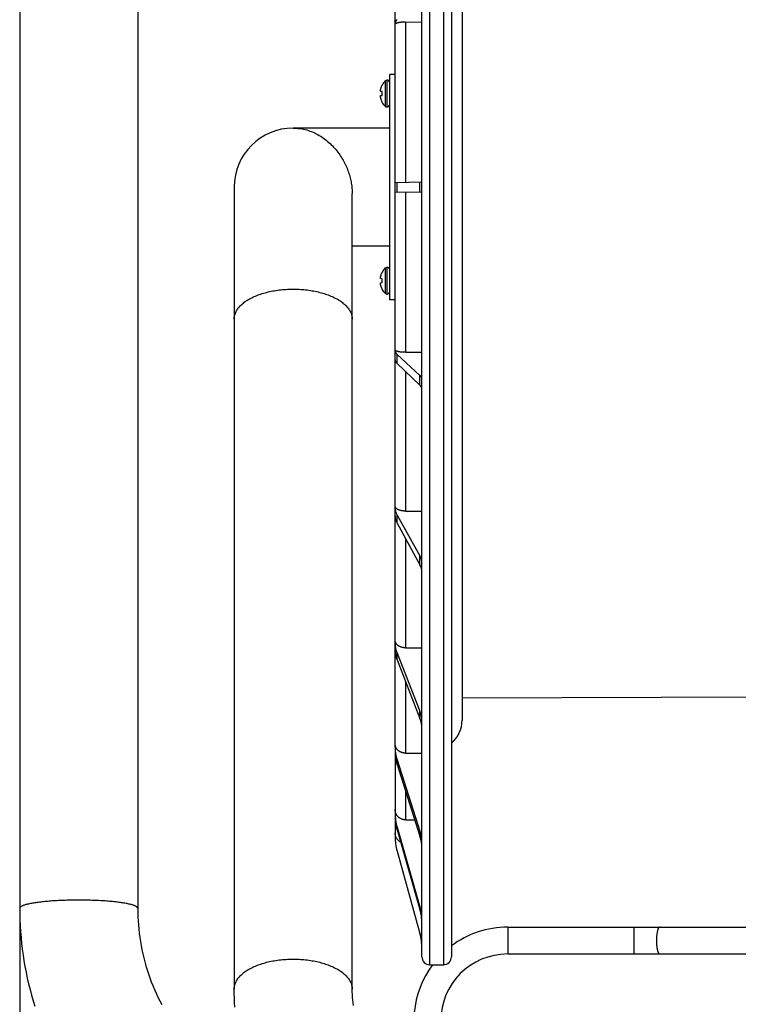
# Model space of a CAD drawing. Units: millimetres. Extents: x -194 to 490, y -278 to 248.
# Drawn here: x 222 to 356, y -177 to 6 of the extents above; entities that cross this region are included whole.
import ezdxf

# ---------------------------------------------------------------- set-up
doc = ezdxf.new("R2010")
doc.units = ezdxf.units.MM
doc.header["$LTSCALE"] = 16.335
doc.layers.get('0').update_dxf_attribs({"linetype": 'CONTINUOUS'})
for name, color, linetype in [('15M_DRUM', 7, 'CONTINUOUS'), ('FRAME', 7, 'CONTINUOUS'), ('IMPORT_IGES', 7, 'CONTINUOUS')]:
    doc.layers.add(name, color=color, linetype=linetype)
doc.styles.get("Standard").update_dxf_attribs({"font": 'txt', "width": 0.8})
doc.dimstyles.new('DIMSTYLE_1', dxfattribs={"dimtxt": 3, "dimasz": 3, "dimexe": 1.5, "dimexo": 0.5, "dimgap": 0.75, "dimtad": 1, "dimtxsty": 'STANDARD', "dimblk": '_FILLED', "dimblk1": '_FILLED', "dimblk2": '_FILLED', "dimcen": 0.09, "dimadec": 0, "dimazin": 0, "dimtfac": 1, "dimtofl": 0, "dimtmove": 0, "dimatfit": 3, "dimldrblk": '_FILLED', "dimfxl": 1, "dimtolj": 1, "dimarcsym": 0})
doc.dimstyles.new('DIMSTYLE_2', dxfattribs={"dimtxt": 3, "dimasz": 3, "dimexe": 1.5, "dimexo": 0.5, "dimgap": 0.75, "dimtad": 1, "dimdec": 0, "dimtxsty": 'STANDARD', "dimblk": '_FILLED', "dimblk1": '_FILLED', "dimblk2": '_FILLED', "dimcen": 0.09, "dimadec": 0, "dimazin": 0, "dimtfac": 1, "dimtdec": 0, "dimtofl": 0, "dimtmove": 0, "dimatfit": 3, "dimldrblk": '_FILLED', "dimfxl": 1, "dimtolj": 1, "dimarcsym": 0})

# ---------------------------------------------------------------- blocks, each defined once
blk = doc.blocks.new('_FILLED')
at = {"color": 0, "linetype": 'BYBLOCK'}
blk.add_solid([(0, 0), (-1, 0.317), (-1, -0.317)], dxfattribs=at)
blk = doc.blocks.new('*D3')
at = {"color": 7, "linetype": 'CONTINUOUS'}
for p, q in [((221.8, -160.08), (221.8, -254.68)), ((476.75, -215.09), (476.75, -254.68)), ((221.8, -253.18), (349.27, -253.18)), ((476.75, -253.18), (349.27, -253.18))]:
    blk.add_line(p, q, dxfattribs=at)
at = {"color": 7, "linetype": 'CONTINUOUS', "xscale": 3, "yscale": 3, "zscale": 3, "rotation": 180}
blk.add_blockref('_FILLED', (221.8, -253.18), dxfattribs=at)
at = {"color": 7, "linetype": 'CONTINUOUS', "xscale": 3, "yscale": 3, "zscale": 3}
blk.add_blockref('_FILLED', (476.75, -253.18), dxfattribs=at)
blk = doc.blocks.new('*D4')
at = {"color": 7, "linetype": 'CONTINUOUS'}
for p, q in [((489.8, -140.77), (489.8, -278.23)), ((221.8, -160.08), (221.8, -278.23)), ((221.8, -276.73), (355.8, -276.73)), ((489.8, -276.73), (355.8, -276.73))]:
    blk.add_line(p, q, dxfattribs=at)
at = {"color": 7, "linetype": 'CONTINUOUS', "xscale": 3, "yscale": 3, "zscale": 3, "rotation": 180}
blk.add_blockref('_FILLED', (221.8, -276.73), dxfattribs=at)
at = {"color": 7, "linetype": 'CONTINUOUS', "xscale": 3, "yscale": 3, "zscale": 3}
blk.add_blockref('_FILLED', (489.8, -276.73), dxfattribs=at)

msp = doc.modelspace()

# ---------------------------------------------------------------- linework, layer by layer
at = {"color": 7, "linetype": 'CONTINUOUS'}
for p, q in [((290.797, -46.094), (290.797, -4.094)), ((291.797, -4.094), (290.797, -4.094)), ((291.797, -46.094), (290.797, -46.094))]:
    msp.add_line(p, q, dxfattribs=at)
at = {"layer": '15M_DRUM', "color": 253, "linetype": 'CONTINUOUS'}
for p, q in [((298.297, -170.094), (298.297, 119.906)), ((300.797, 119.906), (300.797, -170.094)), ((293.762, 5.719), (293.762, -24.199)), ((292.161, -25.961), (292.161, -24.227)), ((296.432, -26.035), (296.432, -24.153)), ((293.762, -25.988), (293.762, -55.907)), ((292.161, -57.976), (292.161, -56.302)), ((293.762, -59.494), (293.762, -85.515)), ((296.432, -62.027), (296.432, -60.209)), ((292.161, -87.751), (292.161, -86.25)), ((293.762, -90.656), (293.762, -111.005)), ((296.432, -95.502), (296.432, -93.872)), ((292.161, -113.256), (292.161, -112.03)), ((293.762, -117.349), (293.762, -130.641)), ((296.432, -124.179), (296.432, -122.848)), ((292.161, -132.753), (292.161, -131.886)), ((293.762, -137.756), (293.762, -143.083)), ((292.161, -144.913), (292.161, -144.464)), ((296.432, -146.104), (296.432, -145.162)), ((296.432, -159.781), (296.432, -159.294))]:
    msp.add_line(p, q, dxfattribs=at)
at = {"layer": '15M_DRUM', "color": 7, "linetype": 'CONTINUOUS'}
for p, q in [((296.797, -168.594), (296.797, 118.406)), ((302.297, 118.406), (302.297, -168.594)), ((291.797, -129.571), (291.797, 79.384)), ((304.297, 74.327), (304.297, -124.514)), ((293.762, 5.719), (296.797, 5.682)), ((291.797, -24.233), (296.797, -24.146)), ((291.797, -25.954), (296.797, -26.041)), ((292.161, -56.302), (296.432, -60.209)), ((293.762, -55.907), (296.797, -55.869)), ((292.161, -57.976), (296.432, -62.027)), ((292.161, -86.25), (296.432, -93.872)), ((293.762, -85.515), (296.797, -85.495)), ((292.161, -87.751), (296.432, -95.502)), ((293.762, -111.005), (296.797, -111.005)), ((292.161, -112.03), (296.432, -122.848)), ((292.161, -113.256), (296.432, -124.179)), ((304.297, -120.35), (377.797, -120.094)), ((291.797, -129.734), (291.797, -141.88)), ((292.161, -131.886), (296.432, -145.162)), ((293.762, -130.641), (296.797, -130.66)), ((292.161, -132.753), (296.432, -146.104)), ((291.797, -142.326), (291.797, -146.231)), ((293.762, -143.083), (295.472, -143.104)), ((292.161, -144.464), (296.432, -159.294)), ((292.161, -144.913), (296.432, -159.781)), ((292.161, -148.907), (296.432, -164.28)), ((298.297, -170.094), (300.797, -170.094))]:
    msp.add_line(p, q, dxfattribs=at)
for points in [[(291.797, 5.235), (291.798, 5.257), (291.804, 5.279), (291.813, 5.301), (291.826, 5.323), (291.843, 5.345), (291.863, 5.366), (291.887, 5.387), (291.915, 5.408), (291.946, 5.428), (291.98, 5.448), (292.018, 5.468), (292.058, 5.486), (292.102, 5.505), (292.15, 5.523), (292.2, 5.54), (292.254, 5.557), (292.311, 5.573), (292.37, 5.588), (292.432, 5.603), (292.497, 5.617), (292.564, 5.63), (292.633, 5.642), (292.704, 5.653), (292.777, 5.664), (292.852, 5.673), (292.929, 5.682), (293.007, 5.69), (293.087, 5.697), (293.169, 5.703), (293.251, 5.708), (293.335, 5.713), (293.42, 5.716), (293.505, 5.718), (293.591, 5.719), (293.676, 5.72), (293.762, 5.719)], [(293.762, -55.907), (293.676, -55.907), (293.591, -55.907), (293.505, -55.906), (293.42, -55.903), (293.335, -55.9), (293.251, -55.896), (293.169, -55.891), (293.087, -55.885), (293.007, -55.878), (292.929, -55.87), (292.852, -55.861), (292.777, -55.851), (292.704, -55.841), (292.633, -55.829), (292.564, -55.817), (292.497, -55.804), (292.432, -55.79), (292.37, -55.776), (292.311, -55.76), (292.254, -55.744), (292.2, -55.727), (292.15, -55.71), (292.102, -55.692), (292.058, -55.674), (292.018, -55.655), (291.98, -55.636), (291.946, -55.616), (291.915, -55.596), (291.887, -55.575), (291.863, -55.554), (291.843, -55.532), (291.826, -55.511), (291.813, -55.489), (291.804, -55.467), (291.798, -55.445), (291.797, -55.422)], [(293.762, -85.515), (293.676, -85.514), (293.591, -85.512), (293.505, -85.508), (293.42, -85.502), (293.335, -85.494), (293.251, -85.485), (293.169, -85.473), (293.087, -85.46), (293.007, -85.445), (292.929, -85.428), (292.852, -85.41), (292.777, -85.39), (292.704, -85.369), (292.633, -85.345), (292.564, -85.321), (292.497, -85.294), (292.432, -85.266), (292.37, -85.237), (292.311, -85.206), (292.254, -85.174), (292.2, -85.141), (292.15, -85.107), (292.102, -85.071), (292.058, -85.035), (292.018, -84.998), (291.98, -84.96), (291.946, -84.921), (291.915, -84.881), (291.887, -84.841), (291.863, -84.799), (291.843, -84.758), (291.826, -84.715), (291.813, -84.673), (291.804, -84.63), (291.798, -84.588), (291.797, -84.545)], [(293.762, -111.005), (293.676, -111.004), (293.591, -111), (293.505, -110.993), (293.42, -110.984), (293.335, -110.972), (293.251, -110.958), (293.169, -110.941), (293.087, -110.922), (293.007, -110.9), (292.929, -110.875), (292.852, -110.849), (292.777, -110.82), (292.704, -110.789), (292.633, -110.755), (292.564, -110.72), (292.497, -110.682), (292.432, -110.642), (292.37, -110.599), (292.311, -110.555), (292.254, -110.51), (292.2, -110.462), (292.15, -110.413), (292.102, -110.363), (292.058, -110.312), (292.018, -110.259), (291.98, -110.205), (291.946, -110.149), (291.915, -110.093), (291.887, -110.035), (291.863, -109.976), (291.843, -109.917), (291.826, -109.857), (291.813, -109.797), (291.804, -109.736), (291.798, -109.676), (291.797, -109.615)], [(293.762, -130.641), (293.676, -130.638), (293.591, -130.633), (293.505, -130.625), (293.42, -130.613), (293.335, -130.598), (293.251, -130.58), (293.169, -130.558), (293.087, -130.534), (293.007, -130.507), (292.929, -130.477), (292.852, -130.443), (292.777, -130.408), (292.704, -130.369), (292.633, -130.328), (292.564, -130.284), (292.497, -130.237), (292.432, -130.187), (292.37, -130.135), (292.311, -130.081), (292.254, -130.024), (292.2, -129.966), (292.15, -129.906), (292.102, -129.844), (292.058, -129.78), (292.018, -129.715), (291.98, -129.649), (291.946, -129.581), (291.915, -129.511), (291.887, -129.44), (291.863, -129.368), (291.843, -129.296), (291.826, -129.222), (291.813, -129.148), (291.804, -129.074), (291.798, -129), (291.797, -128.926)], [(293.762, -143.083), (293.676, -143.08), (293.591, -143.074), (293.505, -143.064), (293.42, -143.051), (293.335, -143.033), (293.251, -143.013), (293.169, -142.989), (293.087, -142.961), (293.007, -142.93), (292.929, -142.896), (292.852, -142.859), (292.777, -142.818), (292.704, -142.775), (292.633, -142.728), (292.564, -142.679), (292.497, -142.626), (292.432, -142.57), (292.37, -142.512), (292.311, -142.451), (292.254, -142.388), (292.2, -142.323), (292.15, -142.255), (292.102, -142.186), (292.058, -142.115), (292.018, -142.042), (291.98, -141.968), (291.946, -141.892), (291.915, -141.814), (291.887, -141.735), (291.863, -141.655), (291.843, -141.573), (291.826, -141.491), (291.813, -141.409), (291.804, -141.326), (291.798, -141.244), (291.797, -141.161)], [(292.829, -147.235), (292.777, -147.206), (292.704, -147.161), (292.633, -147.113), (292.564, -147.061), (292.497, -147.006), (292.432, -146.948), (292.37, -146.887), (292.311, -146.824), (292.254, -146.758), (292.2, -146.69), (292.15, -146.62), (292.102, -146.549), (292.058, -146.475), (292.018, -146.399), (291.98, -146.322), (291.946, -146.243), (291.915, -146.163), (291.887, -146.08), (291.863, -145.997), (291.843, -145.913), (291.826, -145.828), (291.813, -145.742), (291.804, -145.657), (291.798, -145.571), (291.797, -145.486)]]:
    msp.add_lwpolyline(points, dxfattribs=at)
for centre, radius, start, end in [((298.797, -124.514), 5.5, 309.5212, 360), ((301.797, -146.231), 10, 180, 195.52411), ((286.797, -166.957), 10, 0, 15.52411), ((298.297, -168.594), 1.5, 180, 270), ((300.797, -168.594), 1.5, 270, 360)]:
    msp.add_arc(centre, radius, start, end, dxfattribs=at)
for centre, major_axis, ratio, start_param, end_param in [((301.797, 5.259), (10, -0.181), 0.2587402, 2.8753213, 3.1462682), ((301.797, -55.447), (10, 0.181), 0.2587402, 3.1369171, 3.407864), ((301.797, -57.446), (10, -0.181), 0.2587402, -3.1369171, -2.8659703), ((286.797, -61.064), (10, 0.181), 0.2587402, -0.0046755, 0.2662713), ((286.797, -62.557), (10, -0.181), 0.2587402, 0.0046755, 0.2756224), ((301.797, -84.766), (9.999, 0.202), 0.4998477, 3.1315194, 3.4024663), ((301.797, -86.559), (9.999, -0.202), 0.4998477, -3.1315194, -2.8605725), ((286.797, -95.356), (9.999, 0.202), 0.4998477, -0.0100733, 0.2608736), ((286.797, -96.695), (9.999, -0.202), 0.4998477, 0.0100733, 0.2810201), ((301.797, -110.019), (9.998, 0.247), 0.7068915, 3.12415, 3.3950968), ((301.797, -111.482), (9.998, -0.247), 0.7068915, -3.12415, -2.8532031), ((286.797, -124.86), (9.998, 0.247), 0.7068915, -0.0174427, 0.2535042), ((286.797, -125.953), (9.998, -0.247), 0.7068915, 0.0174427, 0.2883895), ((301.797, -129.484), (9.995, 0.349), 0.8657619, 9.3945908, 9.6655377), ((301.797, -130.519), (9.995, -0.349), 0.8657619, -3.1114055, -2.8404587), ((301.797, -141.835), (9.979, 0.67), 0.9656329, 3.0768339, 3.3477807), ((301.797, -142.371), (9.979, -0.67), 0.9656329, -3.0768339, -2.805887), ((286.797, -147.564), (9.995, 0.349), 0.8657619, -0.0301871, 0.2407597), ((286.797, -148.337), (9.995, -0.349), 0.8657619, 6.3133724, 6.5843193), ((286.797, -161.923), (9.979, 0.67), 0.9656329, -0.0647588, 0.2061881), ((286.797, -162.323), (9.979, -0.67), 0.9656329, 6.3479441, 6.618891)]:
    msp.add_ellipse(centre, major_axis=major_axis, ratio=ratio, start_param=start_param, end_param=end_param, dxfattribs=at)
at = {"layer": 'FRAME', "color": 7, "linetype": 'CONTINUOUS'}
for p, q in [((221.797, 97.889), (221.797, -159.58)), ((243.797, 97.889), (243.797, -159.58)), ((290.797, -14.094), (272.797, -14.094)), ((261.797, -25.096), (261.797, -174.632)), ((283.797, -174.632), (283.797, -26.304)), ((290.797, -36.094), (283.797, -36.094)), ((312.797, -163.094), (372.356, -163.094)), ((312.797, -168.094), (372.356, -168.094))]:
    msp.add_line(p, q, dxfattribs=at)
at = {"layer": 'FRAME', "color": 253, "linetype": 'CONTINUOUS'}
for p, q in [((312.797, -163.094), (312.797, -168.094)), ((336.297, -163.094), (336.297, -168.094))]:
    msp.add_line(p, q, dxfattribs=at)
at = {"layer": 'FRAME', "color": 7, "linetype": 'CONTINUOUS'}
for points in [[(272.797, -14.094), (273.114, -14.099), (273.431, -14.116), (273.748, -14.144), (274.065, -14.183), (274.381, -14.234), (274.696, -14.295), (275.007, -14.367), (275.316, -14.45), (275.621, -14.542), (275.923, -14.645), (276.222, -14.758), (276.516, -14.88), (276.807, -15.012), (277.093, -15.152), (277.375, -15.302), (277.653, -15.46), (277.926, -15.626), (278.194, -15.801), (278.457, -15.982), (278.714, -16.171), (278.965, -16.367), (279.21, -16.568), (279.448, -16.775), (279.68, -16.987), (279.905, -17.205), (280.125, -17.427), (280.337, -17.654), (280.543, -17.884), (280.743, -18.119), (280.935, -18.356), (281.121, -18.597), (281.301, -18.84), (281.473, -19.085), (281.639, -19.332), (281.798, -19.581), (281.95, -19.832), (282.096, -20.083), (282.235, -20.335), (282.368, -20.588), (282.494, -20.841), (282.613, -21.094), (282.726, -21.347), (282.834, -21.6), (282.935, -21.853), (283.03, -22.106), (283.119, -22.359), (283.203, -22.611), (283.281, -22.863), (283.353, -23.115), (283.419, -23.367), (283.481, -23.617), (283.536, -23.867), (283.586, -24.115), (283.63, -24.363), (283.67, -24.608), (283.703, -24.852), (283.731, -25.094)], [(283.731, -25.094), (283.745, -25.23), (283.757, -25.365), (283.768, -25.5), (283.777, -25.635), (283.784, -25.77), (283.789, -25.904), (283.793, -26.038), (283.796, -26.171), (283.797, -26.304)], [(221.797, -159.58), (221.807, -160.672), (221.836, -161.763), (221.886, -162.853), (221.955, -163.943), (222.045, -165.031), (222.154, -166.117), (222.282, -167.201), (222.431, -168.282), (222.599, -169.361), (222.786, -170.437), (222.993, -171.509), (223.22, -172.577), (223.466, -173.641), (223.731, -174.7), (224.016, -175.755), (224.32, -176.804), (224.642, -177.848)], [(243.797, -159.58), (243.805, -160.358), (243.828, -161.135), (243.868, -161.911), (243.924, -162.686), (243.995, -163.461), (244.082, -164.233), (244.185, -165.004), (244.304, -165.772), (244.438, -166.538), (244.588, -167.301), (244.754, -168.06), (244.935, -168.817), (245.131, -169.569), (245.343, -170.317), (245.57, -171.061), (245.812, -171.801), (246.069, -172.535), (246.341, -173.264), (246.628, -173.987), (246.93, -174.705), (247.246, -175.416), (247.576, -176.12), (247.921, -176.818), (248.28, -177.509)], [(261.935, -177.988), (261.875, -177.15), (261.831, -176.311), (261.805, -175.472), (261.797, -174.632)], [(284.05, -177.703), (283.973, -177.196), (283.91, -176.687), (283.86, -176.176), (283.825, -175.663), (283.804, -175.148), (283.797, -174.632)]]:
    msp.add_lwpolyline(points, dxfattribs=at)
at = {"layer": 'FRAME', "color": 253, "linetype": 'CONTINUOUS'}
for points in [[(261.797, -49.709), (261.801, -49.551), (261.814, -49.393), (261.836, -49.236), (261.867, -49.078), (261.907, -48.922), (261.955, -48.765), (262.012, -48.61), (262.077, -48.456), (262.152, -48.302), (262.234, -48.15), (262.325, -47.999), (262.425, -47.849), (262.533, -47.7), (262.649, -47.554), (262.773, -47.409), (262.905, -47.266), (263.046, -47.125), (263.193, -46.986), (263.349, -46.849), (263.512, -46.714), (263.683, -46.582), (263.861, -46.452), (264.046, -46.325), (264.238, -46.201), (264.437, -46.079), (264.643, -45.961), (264.855, -45.845), (265.074, -45.732), (265.298, -45.623), (265.529, -45.517), (265.766, -45.414), (266.008, -45.315), (266.256, -45.219), (266.509, -45.127), (266.767, -45.039), (267.029, -44.954), (267.297, -44.873), (267.568, -44.796), (267.844, -44.723), (268.124, -44.653), (268.408, -44.588), (268.695, -44.527), (268.986, -44.47), (269.279, -44.418), (269.576, -44.369), (269.875, -44.325), (270.176, -44.285), (270.479, -44.25), (270.784, -44.219), (271.091, -44.192), (271.399, -44.17), (271.709, -44.152), (272.019, -44.139), (272.33, -44.13), (272.641, -44.125), (272.952, -44.125), (273.264, -44.13), (273.574, -44.139), (273.885, -44.152), (274.194, -44.17), (274.502, -44.192), (274.809, -44.219), (275.114, -44.25), (275.417, -44.285), (275.719, -44.325), (276.018, -44.369), (276.314, -44.418), (276.608, -44.47), (276.898, -44.527), (277.185, -44.588), (277.469, -44.653), (277.749, -44.723), (278.025, -44.796), (278.297, -44.873), (278.564, -44.954), (278.827, -45.039), (279.085, -45.127), (279.338, -45.219), (279.585, -45.315), (279.827, -45.414), (280.064, -45.517), (280.295, -45.623), (280.52, -45.732), (280.738, -45.845), (280.95, -45.961), (281.156, -46.079), (281.355, -46.201), (281.547, -46.325), (281.732, -46.452), (281.91, -46.582), (282.081, -46.714), (282.244, -46.849), (282.4, -46.986), (282.548, -47.125), (282.688, -47.266), (282.82, -47.409), (282.944, -47.554), (283.06, -47.7), (283.168, -47.849), (283.268, -47.999), (283.359, -48.15), (283.442, -48.302), (283.516, -48.456), (283.581, -48.61), (283.638, -48.765), (283.687, -48.922), (283.726, -49.078), (283.757, -49.236), (283.779, -49.393), (283.792, -49.551), (283.797, -49.709)], [(243.797, -159.58), (243.792, -159.536), (243.778, -159.491), (243.755, -159.447), (243.722, -159.403), (243.681, -159.359), (243.63, -159.315), (243.569, -159.271), (243.5, -159.227), (243.422, -159.184), (243.335, -159.141), (243.238, -159.099), (243.133, -159.057), (243.019, -159.015), (242.897, -158.974), (242.766, -158.933), (242.627, -158.893), (242.479, -158.854), (242.323, -158.815), (242.159, -158.777), (241.987, -158.739), (241.807, -158.702), (241.62, -158.666), (241.425, -158.631), (241.223, -158.596), (241.014, -158.563), (240.798, -158.53), (240.575, -158.498), (240.345, -158.467), (240.109, -158.437), (239.867, -158.408), (239.619, -158.38), (239.365, -158.352), (239.106, -158.326), (238.841, -158.301), (238.571, -158.277), (238.297, -158.255), (238.017, -158.233), (237.733, -158.212), (237.445, -158.193), (237.154, -158.175), (236.858, -158.158), (236.559, -158.142), (236.257, -158.127), (235.951, -158.114), (235.644, -158.102), (235.333, -158.091), (235.021, -158.081), (234.707, -158.073), (234.391, -158.066), (234.074, -158.06), (233.755, -158.055), (233.436, -158.052), (233.117, -158.05), (232.797, -158.05), (232.477, -158.05), (232.157, -158.052), (231.838, -158.055), (231.52, -158.06), (231.202, -158.066), (230.887, -158.073), (230.572, -158.081), (230.26, -158.091), (229.95, -158.102), (229.642, -158.114), (229.337, -158.127), (229.034, -158.142), (228.735, -158.158), (228.44, -158.175), (228.148, -158.193), (227.86, -158.212), (227.576, -158.233), (227.297, -158.255), (227.022, -158.277), (226.752, -158.301), (226.487, -158.326), (226.228, -158.352), (225.974, -158.38), (225.726, -158.408), (225.484, -158.437), (225.248, -158.467), (225.018, -158.498), (224.796, -158.53), (224.579, -158.563), (224.37, -158.596), (224.168, -158.631), (223.973, -158.666), (223.786, -158.702), (223.606, -158.739), (223.434, -158.777), (223.27, -158.815), (223.114, -158.854), (222.967, -158.893), (222.827, -158.933), (222.696, -158.974), (222.574, -159.015), (222.46, -159.057), (222.355, -159.099), (222.259, -159.141), (222.171, -159.184), (222.093, -159.227), (222.024, -159.271), (221.964, -159.315), (221.913, -159.359), (221.871, -159.403), (221.839, -159.447), (221.815, -159.491), (221.801, -159.536), (221.797, -159.58)], [(341.135, -163.094), (341.111, -163.096), (341.086, -163.102), (341.062, -163.112), (341.038, -163.126), (341.014, -163.144), (340.99, -163.166), (340.967, -163.193), (340.944, -163.222), (340.921, -163.256), (340.898, -163.294), (340.876, -163.335), (340.854, -163.38), (340.833, -163.429), (340.812, -163.481), (340.792, -163.536), (340.772, -163.595), (340.753, -163.657), (340.734, -163.723), (340.716, -163.791), (340.699, -163.862), (340.682, -163.936), (340.667, -164.013), (340.652, -164.092), (340.637, -164.174), (340.624, -164.258), (340.611, -164.344), (340.6, -164.432), (340.589, -164.522), (340.579, -164.614), (340.57, -164.707), (340.561, -164.802), (340.554, -164.898), (340.548, -164.996), (340.543, -165.094), (340.538, -165.193), (340.535, -165.292), (340.532, -165.393), (340.531, -165.493), (340.53, -165.594)], [(340.53, -165.594), (340.531, -165.694), (340.532, -165.795), (340.535, -165.895), (340.538, -165.995), (340.543, -166.094), (340.548, -166.192), (340.554, -166.289), (340.561, -166.385), (340.57, -166.48), (340.579, -166.574), (340.589, -166.666), (340.6, -166.756), (340.611, -166.844), (340.624, -166.93), (340.637, -167.014), (340.652, -167.096), (340.667, -167.175), (340.682, -167.252), (340.699, -167.326), (340.716, -167.397), (340.734, -167.465), (340.753, -167.53), (340.772, -167.592), (340.792, -167.651), (340.812, -167.707), (340.833, -167.759), (340.854, -167.807), (340.876, -167.852), (340.898, -167.894), (340.921, -167.931), (340.944, -167.965), (340.967, -167.995), (340.99, -168.021), (341.014, -168.043), (341.038, -168.061), (341.062, -168.076), (341.086, -168.086), (341.111, -168.092), (341.135, -168.094)], [(261.797, -174.632), (261.801, -174.474), (261.814, -174.316), (261.836, -174.159), (261.867, -174.001), (261.907, -173.845), (261.955, -173.688), (262.012, -173.533), (262.077, -173.379), (262.152, -173.225), (262.234, -173.073), (262.325, -172.922), (262.425, -172.772), (262.533, -172.624), (262.649, -172.477), (262.773, -172.332), (262.905, -172.189), (263.046, -172.048), (263.193, -171.909), (263.349, -171.772), (263.512, -171.637), (263.683, -171.505), (263.861, -171.375), (264.046, -171.248), (264.238, -171.124), (264.437, -171.002), (264.643, -170.884), (264.855, -170.768), (265.074, -170.656), (265.298, -170.546), (265.529, -170.44), (265.766, -170.337), (266.008, -170.238), (266.256, -170.142), (266.509, -170.05), (266.767, -169.962), (267.029, -169.877), (267.297, -169.796), (267.568, -169.719), (267.844, -169.646), (268.124, -169.576), (268.408, -169.511), (268.695, -169.45), (268.986, -169.394), (269.279, -169.341), (269.576, -169.292), (269.875, -169.248), (270.176, -169.208), (270.479, -169.173), (270.784, -169.142), (271.091, -169.115), (271.399, -169.093), (271.709, -169.075), (272.019, -169.062), (272.33, -169.053), (272.641, -169.048), (272.952, -169.048), (273.264, -169.053), (273.574, -169.062), (273.885, -169.075), (274.194, -169.093), (274.502, -169.115), (274.809, -169.142), (275.114, -169.173), (275.417, -169.208), (275.719, -169.248), (276.018, -169.292), (276.314, -169.341), (276.608, -169.394), (276.898, -169.45), (277.185, -169.511), (277.469, -169.576), (277.749, -169.646), (278.025, -169.719), (278.297, -169.796), (278.564, -169.877), (278.827, -169.962), (279.085, -170.05), (279.338, -170.142), (279.585, -170.238), (279.827, -170.337), (280.064, -170.44), (280.295, -170.546), (280.52, -170.656), (280.738, -170.768), (280.95, -170.884), (281.156, -171.002), (281.355, -171.124), (281.547, -171.248), (281.732, -171.375), (281.91, -171.505), (282.081, -171.637), (282.244, -171.772), (282.4, -171.909), (282.548, -172.048), (282.688, -172.189), (282.82, -172.332), (282.944, -172.477), (283.06, -172.624), (283.168, -172.772), (283.268, -172.922), (283.359, -173.073), (283.442, -173.225), (283.516, -173.379), (283.581, -173.533), (283.638, -173.688), (283.687, -173.845), (283.726, -174.001), (283.757, -174.159), (283.779, -174.316), (283.792, -174.474), (283.797, -174.632)]]:
    msp.add_lwpolyline(points, dxfattribs=at)
at = {"layer": 'FRAME', "color": 7, "linetype": 'CONTINUOUS'}
for centre, radius, start, end in [((272.797, -25.094), 11, 90, 180), ((312.797, -180.594), 17.5, 90, 126.87302), ((312.797, -180.594), 12.5, 90, 270), ((312.797, -180.594), 17.5, 143.12922, 270)]:
    msp.add_arc(centre, radius, start, end, dxfattribs=at)
at = {"layer": 'IMPORT_IGES', "color": 7, "linetype": 'CONTINUOUS'}
for p, q in [((289.973, -5.263), (290.104, -5.175)), ((290.104, -5.175), (290.258, -5.144)), ((290.258, -5.144), (290.297, -5.144)), ((289.393, -7.292), (289.135, -7.261)), ((289.393, -6.092), (289.374, -6.09)), ((289.135, -8.027), (289.393, -7.995)), ((289.374, -9.198), (289.393, -9.195)), ((289.469, -9.37), (289.374, -9.198)), ((289.973, -10.025), (290.104, -10.113)), ((290.104, -10.113), (290.258, -10.144)), ((290.258, -10.144), (290.297, -10.144)), ((289.973, -40.163), (290.104, -40.075)), ((290.104, -40.075), (290.258, -40.044)), ((290.258, -40.044), (290.297, -40.044)), ((289.393, -42.192), (289.135, -42.161)), ((289.393, -40.992), (289.374, -40.99)), ((289.135, -42.927), (289.393, -42.895)), ((289.374, -44.098), (289.393, -44.095)), ((289.469, -44.27), (289.374, -44.098)), ((289.973, -44.925), (290.104, -45.013)), ((290.104, -45.013), (290.258, -45.044)), ((290.258, -45.044), (290.297, -45.044))]:
    msp.add_line(p, q, dxfattribs=at)
at = {"layer": 'IMPORT_IGES', "color": 253, "linetype": 'CONTINUOUS'}
for p, q in [((289.973, -5.263), (289.973, -8.554)), ((290.258, -5.144), (290.258, -10.144)), ((290.297, -10.144), (290.297, -5.144)), ((289.973, -8.554), (289.973, -9.882)), ((289.973, -10.025), (289.973, -10.025)), ((289.973, -40.163), (289.973, -42.677)), ((290.258, -40.044), (290.258, -45.044)), ((290.297, -45.044), (290.297, -40.044)), ((289.973, -42.677), (289.973, -43.454)), ((289.973, -43.454), (289.973, -44.129)), ((289.973, -44.129), (289.973, -44.885)), ((289.973, -44.925), (289.973, -44.925))]:
    msp.add_line(p, q, dxfattribs=at)
at = {"layer": 'IMPORT_IGES', "color": 7, "linetype": 'CONTINUOUS'}
for points in [[(289.135, -7.261), (289.122, -7.256), (289.11, -7.246), (289.1, -7.23), (289.093, -7.21), (289.088, -7.186), (289.084, -7.157), (289.082, -7.125), (289.082, -7.089), (289.084, -7.05), (289.088, -7.008), (289.094, -6.964), (289.101, -6.918), (289.111, -6.868), (289.122, -6.817), (289.135, -6.765)], [(289.135, -6.765), (289.155, -6.692), (289.177, -6.619), (289.202, -6.545), (289.228, -6.471), (289.256, -6.396), (289.287, -6.32), (289.32, -6.245), (289.355, -6.169), (289.393, -6.092)], [(289.374, -7.643), (289.374, -7.604), (289.375, -7.565), (289.376, -7.525), (289.377, -7.486), (289.38, -7.448), (289.382, -7.409), (289.385, -7.37), (289.389, -7.331), (289.393, -7.292)], [(289.135, -8.523), (289.119, -8.46), (289.106, -8.397), (289.096, -8.338), (289.088, -8.281), (289.084, -8.229), (289.082, -8.181), (289.083, -8.138), (289.088, -8.101), (289.095, -8.071), (289.105, -8.048), (289.119, -8.033), (289.135, -8.027)], [(289.393, -9.195), (289.356, -9.121), (289.322, -9.047), (289.289, -8.973), (289.259, -8.898), (289.23, -8.823), (289.203, -8.748), (289.179, -8.673), (289.156, -8.598), (289.135, -8.523)], [(289.393, -7.995), (289.389, -7.956), (289.385, -7.916), (289.382, -7.877), (289.379, -7.838), (289.377, -7.8), (289.376, -7.761), (289.374, -7.722), (289.374, -7.682), (289.374, -7.643)], [(289.973, -10.025), (289.88, -9.927), (289.727, -9.746), (289.591, -9.561), (289.469, -9.37)], [(289.135, -42.161), (289.122, -42.156), (289.11, -42.146), (289.1, -42.13), (289.093, -42.11), (289.088, -42.086), (289.084, -42.057), (289.082, -42.025), (289.082, -41.989), (289.084, -41.95), (289.088, -41.908), (289.094, -41.864), (289.101, -41.818), (289.111, -41.768), (289.122, -41.717), (289.135, -41.665)], [(289.135, -41.665), (289.155, -41.592), (289.177, -41.519), (289.202, -41.445), (289.228, -41.371), (289.256, -41.296), (289.287, -41.22), (289.32, -41.145), (289.355, -41.069), (289.393, -40.992)], [(289.374, -42.543), (289.374, -42.504), (289.375, -42.465), (289.376, -42.425), (289.377, -42.386), (289.38, -42.348), (289.382, -42.309), (289.385, -42.27), (289.389, -42.231), (289.393, -42.192)], [(289.135, -43.423), (289.119, -43.36), (289.106, -43.297), (289.096, -43.238), (289.088, -43.181), (289.084, -43.129), (289.082, -43.081), (289.083, -43.038), (289.088, -43.001), (289.095, -42.971), (289.105, -42.948), (289.119, -42.933), (289.135, -42.927)], [(289.393, -44.095), (289.356, -44.021), (289.322, -43.947), (289.289, -43.873), (289.259, -43.798), (289.23, -43.723), (289.203, -43.648), (289.179, -43.573), (289.156, -43.498), (289.135, -43.423)], [(289.393, -42.895), (289.389, -42.856), (289.385, -42.816), (289.382, -42.777), (289.379, -42.738), (289.377, -42.7), (289.376, -42.661), (289.374, -42.622), (289.374, -42.582), (289.374, -42.543)], [(289.973, -44.925), (289.88, -44.827), (289.727, -44.646), (289.591, -44.461), (289.469, -44.27)]]:
    msp.add_lwpolyline(points, dxfattribs=at)
at = {"layer": 'IMPORT_IGES', "color": 253, "linetype": 'CONTINUOUS'}
for points in [[(289.973, -9.882), (289.973, -10.006), (289.973, -10.025)], [(289.973, -44.885), (289.973, -44.906), (289.973, -44.925)]]:
    msp.add_lwpolyline(points, dxfattribs=at)
at = {"layer": 'IMPORT_IGES', "color": 7, "linetype": 'CONTINUOUS'}
for centre, radius, start, end in [((292.388, -7.644), 3.391, 135.40204, 152.72885), ((290.297, -5.644), 0.5, 0, 90), ((290.297, -9.644), 0.5, 270, 360), ((292.388, -42.544), 3.391, 135.40204, 152.72885), ((290.297, -40.544), 0.5, 0, 90), ((290.297, -44.544), 0.5, 270, 360)]:
    msp.add_arc(centre, radius, start, end, dxfattribs=at)

# ---------------------------------------------------------------- dimensions: what is measured, and where the dimension line sits
at = {"color": 7, "linetype": 'CONTINUOUS'}
for base, p2, dimstyle, picture, middle in [((489.797, -276.726), (489.797, -140.266), 'DIMSTYLE_1', '*D4', (352.261, -276.726)), ((476.747, -253.177), (476.747, -214.594), 'DIMSTYLE_2', '*D3', (345.95, -253.177))]:
    dim = msp.add_linear_dim(base=base, p1=(221.797, -159.58), p2=p2, dimstyle=dimstyle, dxfattribs=at)
    dim.commit()
    dim.dimension.update_dxf_attribs({"geometry": picture, "text_midpoint": middle, "dimtype": 160})

doc.saveas('drawing.dxf')
